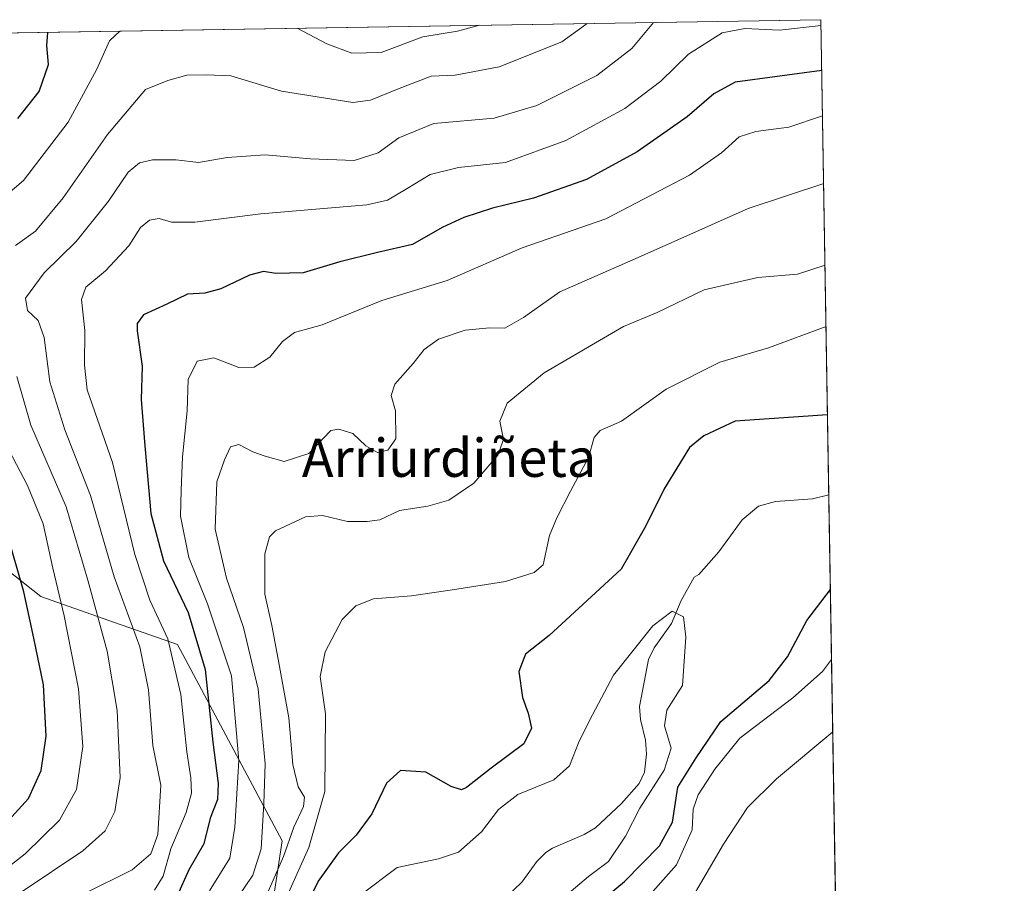
# Model space of a CAD drawing. Units: metres. Extents: x 610338 to 613772, y 4761709 to 4764078.
# Drawn here: x 613566 to 613772, y 4763897 to 4764078 of the extents above; entities that cross this region are included whole.
import ezdxf
from ezdxf.enums import TextEntityAlignment as Align

# ---------------------------------------------------------------- set-up
doc = ezdxf.new("R2010")
doc.units = ezdxf.units.M
doc.header["$MEASUREMENT"] = 0
for name, color, linetype, lineweight in [('Arbolado forestal CxS', 92, 'Continuous', 0), ('Comarca CxS', 21, 'Continuous', 0), ('Comunidad Autónoma CxS', 142, 'Continuous', 0), ('Corriente natural lineal', 142, 'Continuous', 13), ('Curva de nivel maestra', 30, 'Continuous', 30), ('Curva de nivel normal', 30, 'Continuous', 0), ('Espacio natural protegido CxS', 121, 'Continuous', 0), ('Matorral CxS', 135, 'Continuous', 0), ('Municipio CxS', 4, 'Continuous', 0), ('Provincia CxS', 1, 'Continuous', 0), ('Texto cartográfico', 7, 'Continuous', 0)]:
    doc.layers.add(name, color=color, linetype=linetype, lineweight=lineweight)
doc.styles.add('Style-Arial', font='txt')

# ---------------------------------------------------------------- blocks, each defined once
blk = doc.blocks.new('*U18')
at = {"layer": 'Arbolado forestal CxS', "color": 92, "linetype": 'Continuous', "lineweight": 0}
for points in [[(611458.1782999998, 4764040.5571, 668.9948000000004), (613733.5800000001, 4764077.82, 781.8491999999969), (613736.6842, 4763890.993100001, 764.4137999999948), (613733.4480999997, 4763891.089299999, 763.8616999999941), (613700.4846999999, 4763887.428099999, 760.247199999998), (613679.0495999996, 4763876.9497, 752.973299999998), (613643.6149000004, 4763869.716499999, 738.7810000000028), (613632.0856, 4763837.790300001, 736.9616999999998), (613610.801, 4763824.4879, 735.0243000000046), (613596.6109999996, 4763802.3167, 738.3975999999967), (613597.9603000004, 4763777.949899999, 747.7911000000023), (613567.5256000003, 4763774.960899999, 733.3381999999983), (613546.7259000001, 4763764.4921, 728.2645000000048), (613534.6282000003, 4763733.6907, 726.0342999999993), (613539.5460999999, 4763685.408299999, 727.6442999999999), (613551.9833000004, 4763666.128900001, 730.1714000000065), (613570.3958999999, 4763642.6339, 737.6674999999959), (613553.0107000005, 4763596.2819, 722.0782000000036), (613553.4759000001, 4763552.112299999, 721.7309999999999)], [(613616.6745999996, 4763879.965700001, 755.5733999999939), (613620.6131999996, 4763905.796700001, 761.5859000000055), (613598.6501000002, 4763946.8991, 778.9565000000002), (613584.0817, 4763952.032299999, 789.3570999999939), (613569.9946, 4763956.9977, 798.729800000001), (613554.1557999998, 4763969.456300001, 806.2452000000048), (613546.9166000001, 4763972.9419, 808.6450000000042), (613525.8898, 4763983.066299999, 809.9514000000055), (613473.5444, 4763933.862500001, 817.5953000000009), (613450.5115, 4763906.6435, 811.3304999999964), (613436.9014999997, 4763859.533500001, 804.0371000000015)]]:
    blk.add_polyline3d(points, dxfattribs=at)

msp = doc.modelspace()

# ---------------------------------------------------------------- linework, layer by layer
at = {"layer": 'Arbolado forestal CxS', "color": 92, "linetype": 'Continuous', "lineweight": 0, "extrusion": (0.1299118573715339, 0.002127481986213462, 0.9915232640410797), "elevation": 90641.98072282189, "flags": 128}
msp.add_lwpolyline([(4753389.75359803, -685520.0256219623), (4753389.75359803, -685694.4474353384)], dxfattribs=at)
at = {"layer": 'Arbolado forestal CxS', "color": 92, "linetype": 'Continuous', "lineweight": 0, "extrusion": (0.005489033769009522, -0.330363627756021, 0.9438377741774081), "elevation": -1569771.288372731, "flags": 128}
msp.add_lwpolyline([(692793.719432323, 4486531.172079327), (692793.719432323, 4486425.698934657)], dxfattribs=at)
at = {"layer": 'Arbolado forestal CxS', "color": 92, "linetype": 'Continuous', "lineweight": 0, "extrusion": (-0.00324975802092075, 0.1955841680079348, 0.9806815345959409), "elevation": 930496.8071326374, "flags": 128}
msp.add_lwpolyline([(-692796.2011868438, -4661155.404305099), (-692796.2011868438, -4661066.381267795)], dxfattribs=at)
at = {"layer": 'Arbolado forestal CxS', "color": 92, "linetype": 'Continuous', "lineweight": 0}
msp.add_polyline3d([(613616.6745999996, 4763879.965700001, 755.5733999999939), (613620.6131999996, 4763905.796700001, 761.5859000000055), (613598.6501000002, 4763946.8991, 778.9565000000002), (613584.0817, 4763952.032299999, 789.3570999999939), (613569.9946, 4763956.9977, 798.729800000001), (613554.1557999998, 4763969.456300001, 806.2452000000048), (613546.9166000001, 4763972.9419, 808.6450000000042), (613525.8898, 4763983.066299999, 809.9514000000055), (613473.5444, 4763933.862500001, 817.5953000000009), (613450.5115, 4763906.6435, 811.3304999999964), (613436.9014999997, 4763859.533500001, 804.0371000000015)], dxfattribs=at)
at = {"layer": 'Comarca CxS', "color": 21, "linetype": 'Continuous', "lineweight": 0, "flags": 128}
msp.add_lwpolyline([(611360.6075558861, 4761724.83989434), (610375.7700008423, 4761708.719982349), (610338.4500008437, 4764022.219982326), (611946.7265727377, 4764048.557772302), (613733.580000871, 4764077.819982326), (613772.0200008692, 4761764.309982349), (612742.7568, 4761747.463000001)], close=True, dxfattribs=at)
at = {"layer": 'Comunidad Autónoma CxS', "color": 142, "linetype": 'Continuous', "lineweight": 0, "flags": 128}
msp.add_lwpolyline([(611360.6075558861, 4761724.83989434), (610375.7700008423, 4761708.719982349), (610338.4500008437, 4764022.219982326), (611946.7265727377, 4764048.557772302), (613733.580000871, 4764077.819982326), (613772.0200008692, 4761764.309982349), (612742.7568, 4761747.463000001)], close=True, dxfattribs=at)
at = {"layer": 'Corriente natural lineal', "color": 142, "linetype": 'Continuous', "lineweight": 13}
msp.add_polyline3d([(613735.2337999997, 4763978.284200001, 746.9998999999953), (613731.8271000005, 4763977.409499999, 746.7826999999961), (613724.0296999998, 4763976.8861, 747.0500999999931), (613720.4965000004, 4763975.904300001, 747.2076999999991), (613717.0727000004, 4763973.054300001, 746.8160000000062), (613712.1595000001, 4763966.339500001, 745.9867999999989), (613707.9965000004, 4763961.609099999, 745.6713000000018), (613707.0000999998, 4763961.0001, 745.6713000000018), (613704.2443000004, 4763956.1511, 745.3258999999962), (613702.2455000002, 4763951.308300001, 744.8496000000015), (613698.5762999998, 4763946.219500001, 744.6628000000055), (613697.4329000004, 4763943.800899999, 744.3246999999974), (613695.5421000002, 4763933.906099999, 743.7351999999955), (613695.7244999995, 4763931.206300001, 743.6059999999999), (613696.8013000004, 4763926.863500001, 743.2814999999973), (613696.9879000002, 4763923.966499999, 743.1232000000019), (613696.6010999996, 4763920.1753, 743.1582000000053), (613695.4615000002, 4763917.7543, 743.2021999999997), (613691.7911, 4763913.588300001, 742.6888999999939), (613686.2780999999, 4763908.5349, 742.210500000001), (613683.9675000003, 4763907.0977, 742.0700999999973), (613677.3256999999, 4763904.263300001, 741.5054999999993), (613675.8857000005, 4763903.3181, 741.4002000000038), (613674.0283000004, 4763901.475299999, 741.2675000000019), (613670.8337000003, 4763897.1129, 740.7655999999988), (613667.5484999996, 4763893.9847, 740.2891999999993)], dxfattribs=at)
at = {"layer": 'Curva de nivel maestra', "color": 30, "linetype": 'Continuous', "lineweight": 30, "flags": 128}
for points, elevation in [([(613565.2199999997, 4764057.110099999), (613569.6600000003, 4764062.780099999), (613571.6200000001, 4764068.450099999), (613571.25, 4764072.450099999), (613571.5199999996, 4764075.110099999), (613571.5384999998, 4764075.166300001)], 800), ([(613733.7571999999, 4764067.1568), (613715.6100000005, 4764064.7301), (613711.0999999996, 4764062.3201), (613705.5, 4764057.4801), (613695.0700000003, 4764050.140100001), (613684.4100000003, 4764044.3201), (613673.3399999999, 4764040.4301), (613664.7199999997, 4764038.3101), (613658.6900000004, 4764036.4101), (613654.1699999999, 4764034.2601), (613647.9500000002, 4764030.7401), (613640.6299999999, 4764029.020099999), (613632.7400000002, 4764027.0801), (613625.04, 4764024.8101), (613619.2599999999, 4764024.620100001), (613616.7000000002, 4764025.0801), (613613.7400000002, 4764024.270099999), (613607.7400000002, 4764021.420100001), (613604.4100000003, 4764020.520099999), (613600.7400000002, 4764020.280099999), (613596.4100000003, 4764018.2501), (613591.5700000003, 4764016.0001), (613590.2400000002, 4764014.1801), (613590.2400000002, 4764012.630100001), (613591.2800000003, 4764005.2601), (613591.0499999998, 4763998.2401), (613591.8600000005, 4763988.530099999), (613593.1100000005, 4763974.360099999), (613595.75, 4763964.4301), (613600.9299999997, 4763953.640100001), (613604.5, 4763941.6501), (613606.0800000001, 4763926.470100001), (613607.1900000004, 4763917.780099999), (613607.04, 4763914.450099999), (613605.5499999998, 4763910.5001), (613604.1699999999, 4763905.130100001), (613601.04, 4763899.720100001), (613598.6100000005, 4763894.2501)], 775), ([(613734.9552999996, 4763995.0463), (613715.5800000001, 4763993.700099999), (613709.0199999996, 4763990.600099999), (613705.9900000002, 4763988.190099999), (613700.7199999997, 4763979.5601), (613696.8099999996, 4763971.610099999), (613691.7000000002, 4763962.6801), (613676.6100000005, 4763948.800100001), (613671.6500000004, 4763944.890100001), (613670.2199999997, 4763941.2401), (613670.9800000006, 4763935.780099999), (613672.1699999999, 4763932.540100001), (613672.9199999999, 4763929.350099999), (613671.3099999996, 4763926.0701), (613664.4199999999, 4763920.970100001), (613659.2400000002, 4763916.920100001), (613658.2000000002, 4763916.4901), (613656.0700000003, 4763917.1601), (613650.7400000002, 4763920.140100001), (613645.4100000003, 4763920.4801), (613642.5199999996, 4763917.8301), (613639.4400000004, 4763911.460100001), (613636.1399999997, 4763906.9801), (613632.4500000002, 4763903.2401), (613628.1399999997, 4763897.3101), (613625.9600000001, 4763892.780099999)], 750), ([(613559.5899999999, 4763906.1601), (613567.4199999999, 4763914.6501), (613570.1100000005, 4763920.530099999), (613571.1299999999, 4763927.7401), (613570.5499999998, 4763938.4901), (613568.5599999996, 4763948.2601), (613566.4800000006, 4763957.970100001), (613562.9000000004, 4763970.4101)], 800), ([(613683.0700000003, 4763889.550100001), (613692.4100000003, 4763897.290100001), (613699.7599999999, 4763904.710100001), (613702.4699999997, 4763909.720100001), (613703.5899999999, 4763916.9901), (613707.4100000003, 4763923.1601), (613712.5899999999, 4763930.7501), (613722.7000000002, 4763939.360099999), (613726.5499999998, 4763944.3201), (613730.6100000005, 4763951.940099999), (613735.5639000004, 4763958.4209)], 750)]:
    msp.add_lwpolyline(points, dxfattribs=dict(at, elevation=elevation))
at = {"layer": 'Curva de nivel normal', "color": 30, "linetype": 'Continuous', "lineweight": 0, "flags": 128}
for points, elevation in [([(613684.5877, 4764077.017700001), (613679.2699999996, 4764073.189999999), (613666.1200000001, 4764067.939999999), (613656.8600000005, 4764066.230000001), (613651.8499999996, 4764065.99), (613644.79, 4764063.25), (613639.1699999999, 4764060.970000001), (613635.4299999997, 4764060.480000001), (613620.4900000002, 4764062.859999999), (613609.8300000001, 4764066.039999999), (613604.7100000001, 4764066.300000001), (613600.6100000005, 4764066.199999999), (613596.6600000003, 4764065.050000001), (613592, 4764063.189999999), (613583.9900000002, 4764053.800000001), (613574.6900000004, 4764040.49), (613568.9100000003, 4764033.539999999), (613564.7400000002, 4764030.480000001)], 790), ([(613698.4528999999, 4764077.2448), (613693.9000000004, 4764071.779999999), (613686.5999999996, 4764066.109999999), (613673.9800000006, 4764059.810000001), (613665.0999999996, 4764057.210000001), (613652.4400000004, 4764056.060000001), (613645.0700000003, 4764053.08), (613640.7400000002, 4764049.91), (613635.7000000002, 4764048.350000001), (613626.5700000003, 4764048.65), (613617.0300000003, 4764049.52), (613609.0700000003, 4764048.980000001), (613603.0599999996, 4764047.9), (613598.3700000001, 4764048.470000001), (613593.4000000004, 4764048.480000001), (613590.7300000006, 4764047.84), (613588.3600000005, 4764045.890000001), (613584.1799999997, 4764039.789999999), (613577.4500000002, 4764031.369999999), (613570.7400000002, 4764024.779999999), (613566.7800000003, 4764019.480000001), (613567.2100000001, 4764016.890000001), (613569.4400000004, 4764014.800000001), (613570.7000000002, 4764011.230000001), (613571.9000000004, 4764001.980000001), (613575.0599999996, 4763991.92), (613580.4500000002, 4763978.15), (613585.4100000003, 4763961.119999999), (613590.79, 4763946.439999999), (613592.6299999999, 4763937.430000001), (613593.5199999996, 4763925.779999999), (613595.1500000004, 4763917.42), (613594.5199999996, 4763907.08), (613593.0800000001, 4763903.02), (613589.1500000004, 4763899.730000001), (613579.0199999996, 4763894.65)], 785), ([(613593.8200000003, 4763895.430000001), (613595.6699999999, 4763898.369999999), (613597.29, 4763904.100000001), (613600.5199999996, 4763911.74), (613601.6399999997, 4763915.789999999), (613601.5, 4763918.949999999), (613600.5999999996, 4763924.449999999), (613599.3799999999, 4763936.449999999), (613596.6600000003, 4763948.07), (613592.8799999999, 4763956.220000001), (613589.7599999999, 4763965.800000001), (613585.04, 4763985.08), (613579.75, 4764000.289999999), (613579.2000000002, 4764005.449999999), (613579.2800000003, 4764012.699999999), (613578.5700000003, 4764019.230000001), (613579.4400000004, 4764021.75), (613583.5700000003, 4764025.210000001), (613588.4400000004, 4764030.449999999), (613590.9199999999, 4764034.310000001), (613592.7699999996, 4764035.82), (613594.8300000001, 4764036.15), (613597.4500000002, 4764035.430000001), (613602.3399999999, 4764035.380000001), (613616.1200000001, 4764037.16), (613638.3499999996, 4764039.029999999), (613642.6900000004, 4764040.039999999), (613646.8499999996, 4764042.449999999), (613651.6799999997, 4764045.41), (613657.5999999996, 4764046.84), (613667.4600000001, 4764047.880000001), (613680.0999999996, 4764052.480000001), (613692.4400000004, 4764059.210000001), (613700, 4764064.92), (613705.79, 4764070.630000001), (613712.8899999997, 4764075.09), (613717.5899999999, 4764076), (613724.9100000003, 4764075.630000001), (613733.6004999997, 4764076.5854)], 780), ([(613662.0236999998, 4764076.6481), (613657.3700000001, 4764075.4), (613650.1299999999, 4764074.24), (613641.4100000003, 4764070.960000001), (613635.2400000002, 4764070.779999999), (613629.9600000001, 4764072.779999999), (613623.7379000002, 4764076.0211)], 795), ([(613586.6094000004, 4764075.413100001), (613584.4199999999, 4764073.4), (613581.7800000003, 4764067.449999999), (613575.7800000003, 4764056.32), (613566.4100000003, 4764044.140000001), (613562.6399999997, 4764040.92)], 795), ([(613605.4000000004, 4763895.27), (613609.6699999999, 4763902.140000001), (613610.7300000006, 4763908.65), (613611.5199999996, 4763922.600000001), (613609.9699999997, 4763940.32), (613604.9299999997, 4763955.449999999), (613601.0300000003, 4763965.109999999), (613599.3300000001, 4763973.779999999), (613599.4600000001, 4763979.220000001), (613599.7100000001, 4763986.210000001), (613600.7100000001, 4763995.890000001), (613600.8799999999, 4764002.449999999), (613602.7999999998, 4764006.27), (613606.29, 4764007), (613611.5300000003, 4764004.949999999), (613614.7400000002, 4764005.029999999), (613618.04, 4764007.109999999), (613620.6600000003, 4764010.41), (613623.1799999997, 4764012.310000001), (613628.9900000002, 4764013.91), (613641.4900000002, 4764018.980000001), (613655.2300000006, 4764023.16), (613670.9199999999, 4764030), (613688.4800000006, 4764036.109999999), (613705.9900000002, 4764045.27), (613712.7599999999, 4764049.9), (613716.4100000003, 4764053.27), (613719.9100000003, 4764054.41), (613726.8399999999, 4764055.33), (613733.9149000002, 4764057.6643)], 770), ([(613734.1501000002, 4764043.5066), (613718.2999999998, 4764038.289999999), (613695.2599999999, 4764028), (613678.8600000005, 4764020.779999999), (613671.2300000006, 4764015.449999999), (613667.2800000003, 4764013.210000001), (613664.1799999997, 4764013.230000001), (613658.9800000006, 4764012.789999999), (613653.4199999999, 4764010.880000001), (613650.4000000004, 4764008.710000001), (613648.0899999999, 4764005.789999999), (613644.2300000006, 4764001.449999999), (613643.4600000001, 4763999.109999999), (613644.3499999996, 4763995.880000001), (613644.4400000004, 4763989.980000001), (613642.75, 4763987.640000001), (613640.6100000005, 4763987.15), (613638.1600000003, 4763988.550000001), (613635.4199999999, 4763991.130000001), (613632.4800000006, 4763992.039999999), (613630.79, 4763991.74), (613626.2199999997, 4763986.939999999), (613621.0700000003, 4763985.279999999), (613617.0700000003, 4763986.350000001), (613614.4900000002, 4763987.25), (613611.54, 4763988.789999999), (613609.7599999999, 4763988.33), (613608.5599999996, 4763985.59), (613606.9500000002, 4763981), (613606.5700000003, 4763971.050000001), (613608.9199999999, 4763960.779999999), (613612.5199999996, 4763950.449999999), (613615.5800000001, 4763937.57), (613617.0800000001, 4763921.930000001), (613616.7999999998, 4763913.57), (613616.2400000002, 4763904.109999999), (613614.4800000006, 4763898.609999999), (613611.0999999996, 4763893.619999999)], 765), ([(613734.4345000006, 4764026.3946), (613728.6500000004, 4764024.49), (613720.3200000003, 4764023.84), (613709.0599999996, 4764021.189999999), (613699.2100000001, 4764016.439999999), (613692.1600000003, 4764013.51), (613686.3399999999, 4764010.09), (613675.5599999996, 4764003.810000001), (613667.7699999996, 4763997.49), (613666.2699999996, 4763993.689999999), (613667.0099999999, 4763989.83), (613665.8399999999, 4763986.560000001), (613660.8200000003, 4763980.74), (613655.5800000001, 4763977.15), (613651.1399999997, 4763975.869999999), (613645.2400000002, 4763974.970000001), (613641.0700000003, 4763973.02), (613638.4100000003, 4763972.699999999), (613634.3300000001, 4763972.699999999), (613629.0899999999, 4763973.960000001), (613625.5300000003, 4763973.689999999), (613619.2400000002, 4763970.720000001), (613617.9900000002, 4763969.439999999), (613617.0099999999, 4763965.880000001), (613616.9699999997, 4763957.470000001), (613618.4800000006, 4763950.880000001), (613619.75, 4763943.83), (613622.0199999996, 4763931.539999999), (613622.8700000001, 4763921.75), (613623.9699999997, 4763917.109999999), (613625.2699999996, 4763914.91), (613625.0899999999, 4763912.99), (613623.0499999998, 4763908.66), (613620.9000000004, 4763902.470000001), (613617.75, 4763895.310000001)], 760), ([(613734.6482999995, 4764013.527000001), (613722.5499999998, 4764009.09), (613712.3499999996, 4764006.100000001), (613701.1500000004, 4764000.380000001), (613691.7599999999, 4763993.689999999), (613687.2699999996, 4763991.77), (613686, 4763990.300000001), (613684.8099999996, 4763986.100000001), (613681.0499999998, 4763979.07), (613678.1699999999, 4763973.439999999), (613676.6500000004, 4763969.779999999), (613675.3700000001, 4763963.609999999), (613673.4400000004, 4763962.029999999), (613667.4400000004, 4763960.08), (613657.2400000002, 4763958.529999999), (613647.7400000002, 4763957.119999999), (613639.7599999999, 4763956.470000001), (613636.0700000003, 4763955), (613633.1699999999, 4763952.16), (613629.6500000004, 4763945.41), (613628.5700000003, 4763940.24), (613629.6699999999, 4763932.359999999), (613629.5599999996, 4763916.100000001), (613626.2100000001, 4763904.41), (613621.6900000004, 4763894.279999999)], 755), ([(613564.9600000001, 4764003.07), (613567.9199999999, 4763992.850000001), (613575.3600000005, 4763975.779999999), (613579.8600000005, 4763960.4), (613583.9199999999, 4763945.49), (613586.04, 4763933.08), (613586.6699999999, 4763919.039999999), (613585.5700000003, 4763911.949999999), (613583.54, 4763907.850000001), (613578.8600000005, 4763903.66), (613565.8700000001, 4763895.050000001)], 790), ([(613561.7999999998, 4763990.66), (613567.2100000001, 4763980.25), (613570.5099999999, 4763972.220000001), (613572.5099999999, 4763962.880000001), (613574.9100000003, 4763952.949999999), (613577.9000000004, 4763937.600000001), (613578.8099999996, 4763925.51), (613577.5199999996, 4763916.52), (613573.9299999997, 4763910.119999999), (613566.7100000001, 4763903.07), (613557.3399999999, 4763895.779999999)], 795), ([(613677.9900000002, 4763892.5), (613684.8399999999, 4763898.289999999), (613689.0700000003, 4763901.480000001), (613692.6100000005, 4763906.76), (613695.5999999996, 4763912.619999999), (613700.7100000001, 4763920.57), (613702.1900000004, 4763925.220000001), (613700.7999999998, 4763929.84), (613701.2400000002, 4763933.140000001), (613704.5300000003, 4763938.34), (613705.2800000003, 4763948.480000001), (613704.7800000003, 4763952.689999999), (613702.3499999996, 4763953.880000001), (613698.3600000005, 4763950.850000001), (613690.0599999996, 4763940.52), (613685.6500000004, 4763932.189999999), (613682.9100000003, 4763926.640000001), (613680.8700000001, 4763921.460000001), (613677.5800000001, 4763918.550000001), (613670, 4763915.51), (613665.9699999997, 4763912.350000001), (613662.3799999999, 4763907.66), (613657.5700000003, 4763903.430000001), (613653.3799999999, 4763902), (613644.7400000002, 4763900.17), (613637.1200000001, 4763894.430000001)], 745), ([(613696.6200000001, 4763893.310000001), (613703.2699999996, 4763900.779999999), (613706.5599999996, 4763908.100000001), (613706.8200000003, 4763912.380000001), (613707.8200000003, 4763915.430000001), (613711.3499999996, 4763920.76), (613716.54, 4763927.27), (613727.7000000002, 4763935.710000001), (613733.8899999997, 4763941.27), (613735.8068000004, 4763943.801899999)], 755), ([(613705.8499999996, 4763892.640000001), (613713.1500000004, 4763905.109999999), (613718.1600000003, 4763912.779999999), (613724.2800000003, 4763918.779999999), (613736.0586999999, 4763928.6425)], 760)]:
    msp.add_lwpolyline(points, dxfattribs=dict(at, elevation=elevation))
at = {"layer": 'Espacio natural protegido CxS', "color": 121, "linetype": 'Continuous', "lineweight": 0, "flags": 128}
msp.add_lwpolyline([(611946.7265727377, 4764048.557772302), (613733.580000871, 4764077.819982326), (613772.0200008692, 4761764.309982349)], dxfattribs=at)
at = {"layer": 'Matorral CxS', "color": 135, "linetype": 'Continuous', "lineweight": 0}
for points in [[(613436.9014999997, 4763859.533500001, 804.0371000000015), (613450.5115, 4763906.6435, 811.3304999999964), (613473.5444, 4763933.862500001, 817.5953000000009), (613525.8898, 4763983.066299999, 809.9514000000055), (613546.9166000001, 4763972.9419, 808.6450000000042), (613554.1557999998, 4763969.456300001, 806.2452000000048), (613569.9946, 4763956.9977, 798.729800000001), (613584.0817, 4763952.032299999, 789.3570999999939), (613598.6501000002, 4763946.8991, 778.9565000000002), (613620.6131999996, 4763905.796700001, 761.5859000000055), (613616.6745999996, 4763879.965700001, 755.5733999999939)], [(613616.6745999996, 4763879.965700001, 755.5733999999939), (613620.6131999996, 4763905.796700001, 761.5859000000055), (613598.6501000002, 4763946.8991, 778.9565000000002), (613584.0817, 4763952.032299999, 789.3570999999939), (613569.9946, 4763956.9977, 798.729800000001), (613554.1557999998, 4763969.456300001, 806.2452000000048), (613546.9166000001, 4763972.9419, 808.6450000000042), (613525.8898, 4763983.066299999, 809.9514000000055), (613473.5444, 4763933.862500001, 817.5953000000009), (613450.5115, 4763906.6435, 811.3304999999964), (613436.9014999997, 4763859.533500001, 804.0371000000015)]]:
    msp.add_polyline3d(points, dxfattribs=at)
at = {"layer": 'Municipio CxS', "color": 4, "linetype": 'Continuous', "lineweight": 0, "flags": 128}
msp.add_lwpolyline([(611946.7265727377, 4764048.557772302), (613733.580000871, 4764077.819982326), (613772.0200008692, 4761764.309982349), (612742.7568, 4761747.463000001), (611360.6075558861, 4761724.83989434)], dxfattribs=at)
at = {"layer": 'Provincia CxS', "color": 1, "linetype": 'Continuous', "lineweight": 0, "flags": 128}
msp.add_lwpolyline([(611360.6075558861, 4761724.83989434), (610375.7700008423, 4761708.719982349), (610338.4500008437, 4764022.219982326), (611946.7265727377, 4764048.557772302), (613733.580000871, 4764077.819982326), (613772.0200008692, 4761764.309982349), (612742.7568, 4761747.463000001)], close=True, dxfattribs=at)

# ---------------------------------------------------------------- block references
at = {"layer": 'Arbolado forestal CxS', "color": 92, "linetype": 'Continuous', "lineweight": 0}
msp.add_blockref('*U18', (0, 0), dxfattribs=at)

# ---------------------------------------------------------------- texts
at = {"layer": 'Texto cartográfico', "color": 7, "linetype": 'Continuous', "lineweight": 0, "style": 'Style-Arial'}
msp.add_text('Arriurdiñeta', height=8, dxfattribs=at).set_placement((613655.6022499996, 4763986.030149999), align=Align.MIDDLE_CENTER)

doc.saveas('drawing.dxf')
